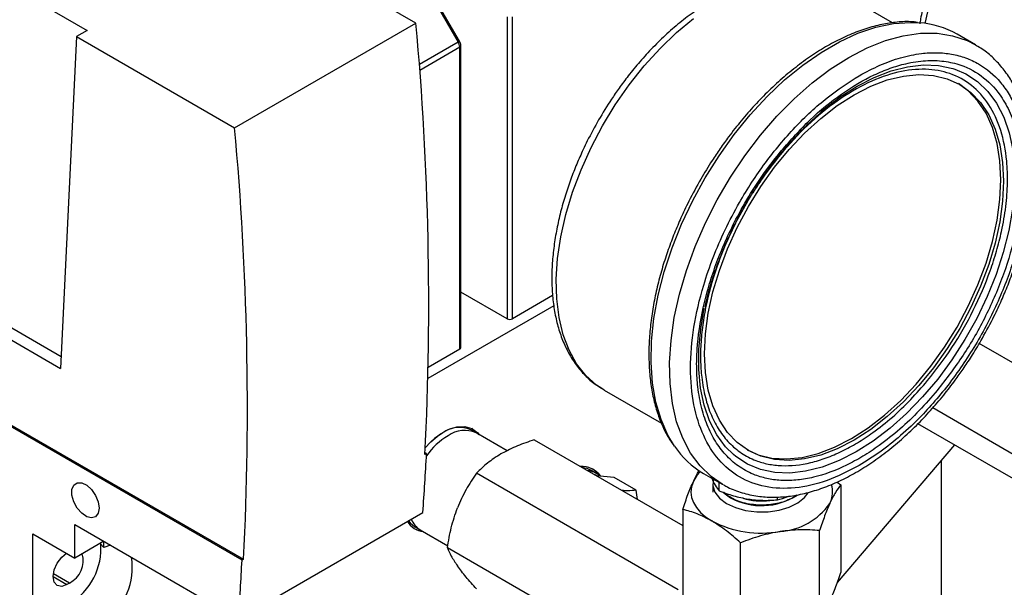
# Model space of a CAD drawing. Extents: x 0.5 to 33.5, y 0.5 to 21.5.
# Drawn here: x 24.9 to 25.2, y 13.5 to 13.7 of the extents above; entities that cross this region are included whole.
import ezdxf

# ---------------------------------------------------------------- set-up
doc = ezdxf.new("R2010")
doc.units = 0
doc.header["$MEASUREMENT"] = 0
doc.layers.get('0').update_dxf_attribs({"linetype": 'CONTINUOUS'})

# ---------------------------------------------------------------- blocks, each defined once
blk = doc.blocks.new('A$C7AF72921')
at = {"color": 7, "linetype": 'Continuous'}
for p, q in [((4.010287491145064, 4.079199359104916), (4.079884600758504, 4.039021802928406)), ((4.188456137386908, 4.041432467674149), (4.136258292213356, 4.071565642290185)), ((4.345767330859587, 4.041529141592001), (4.326812708741201, 4.052471412028169)), ((4.194707539654104, 4.048468130248029), (4.202387931649724, 4.035165301128611)), ((4.202838179048371, 4.035425114757647), (4.195157735198848, 4.048727973811683)), ((4.218556754937651, 4.043494647187387), (4.218556754937651, 3.943866643326615)), ((4.220296816201767, 3.94386673313047), (4.220296816201767, 4.043494736991239)), ((4.128602634527205, 4.006879775947965), (4.188456137386908, 4.041432467674149)), ((4.076404789353646, 4.037012950564002), (4.071185020392463, 3.927510804337256)), ((4.079884600758504, 4.039021802928406), (4.076404789353646, 4.037012950564002)), ((4.076404789353646, 4.037012950564002), (4.128602634527205, 4.006879775947965)), ((4.373131462637119, 4.034255722073848), (4.367041740824718, 4.037771243646166)), ((4.202387931649724, 4.035165301128611), (4.189587485739281, 4.027775760995297)), ((4.202897551761886, 4.033450355430769), (4.189733506316799, 4.025850913753985)), ((4.202897551761886, 3.933822351569997), (4.202897551761886, 4.033450355430769)), ((4.203257728939242, 3.934324474857242), (4.203257728939242, 4.03395247871801)), ((4.373131462637119, 4.034255722073848), (4.373441963779939, 4.034073780634348)), ((4.298038047223031, 3.98280721162639), (4.29438960694101, 3.976254220096727)), ((4.010287491145064, 3.966683904396948), (4.071371383302832, 3.931420924047909)), ((4.006807679740206, 3.964675052032547), (4.071185020392463, 3.927510804337256)), ((4.218556754937651, 3.943866643326615), (4.203257728939242, 3.95269858304237)), ((4.233541131481374, 3.95151251359637), (4.220296816201767, 3.94386673313047)), ((4.233974681924778, 3.948143614840522), (4.192406108087347, 3.924146587955253)), ((4.131057138801637, 3.864215738932167), (4.006285614692459, 3.936244806618582)), ((4.006807679740206, 3.936546188355553), (4.131579203849391, 3.864517120669138)), ((4.395101648209177, 3.923735504289706), (4.374384356527024, 3.935695342205506)), ((4.202897551761886, 3.933822351569997), (4.192491096626611, 3.927814832894033)), ((4.250539357872064, 3.920347842252689), (4.249760512320108, 3.920816108983505)), ((4.250539357872064, 3.920347842252689), (4.269469919781656, 3.909419461479406)), ((4.385558249356649, 3.899138778468288), (4.35902575039951, 3.914455664087164)), ((4.208296164818194, 3.906203254181523), (4.206556259115764, 3.907207680363722)), ((4.395101648209177, 3.885560566546101), (4.354122030948261, 3.9092175960368)), ((4.218538294949866, 3.900290598310924), (4.208296164818194, 3.906203254181523)), ((4.227488537060125, 3.903920553122287), (4.276522879608251, 3.875613629699064)), ((4.366160743093161, 3.9022677749882), (4.327482712960702, 3.85689476318699)), ((4.191954564341245, 3.899371074393823), (4.191432706709094, 3.899069812395322)), ((4.191954564341245, 3.899371074393823), (4.191463248655168, 3.899654704902147)), ((4.21685895460061, 3.899488762818638), (4.216469635532427, 3.899264013704496)), ((4.361752954324928, 3.897096959672592), (4.361752954324928, 3.801834312202171)), ((4.248112491725408, 3.892789862766083), (4.246372586022972, 3.893794288948282)), ((4.275046599124607, 3.854429199679355), (4.208402154186246, 3.892902218821035)), ((4.247804894400886, 3.892257088573313), (4.247010285263855, 3.892650927226288)), ((4.248168390227733, 3.892047246899079), (4.247804894400886, 3.892257088573313)), ((4.25387734886516, 3.891536770779854), (4.248035281270887, 3.892059104284758)), ((4.26115561387973, 3.887335117821646), (4.25387734886516, 3.891536770779854)), ((4.2801585638313, 3.89051441805714), (4.280015965611071, 3.890206869788802)), ((4.28338709124516, 3.892861452420689), (4.289476813057561, 3.889345930848375)), ((4.261580245452635, 3.884239744364624), (4.26115561387973, 3.887335117821646)), ((4.286408047504253, 3.889466764611289), (4.286408047504253, 3.886714128461005)), ((4.288531620199961, 3.887124870540312), (4.288531620199961, 3.889891578248037)), ((4.290004685741913, 3.889048881636089), (4.289476813057561, 3.889345930848375)), ((4.318782614055678, 3.886714188330242), (4.318782614055678, 3.886864424660477)), ((4.327510039965084, 3.890015090582171), (4.32866778195168, 3.889042315687195)), ((4.32866778195168, 3.889042315687195), (4.32866778195168, 3.860304662544461)), ((4.307742919114759, 3.884153171178522), (4.307742919114759, 3.88508662440773)), ((4.276522879608251, 3.880976372918937), (4.276522879608251, 3.852238719776206)), ((4.325032097728631, 3.882913898734099), (4.325174903364456, 3.883221566740918)), ((4.12982052703579, 3.84483753145496), (4.19071795257539, 3.879992866916613)), ((4.075882724305906, 3.875975162187817), (4.12982052703579, 3.84483753145496)), ((4.075882724305906, 3.864924558557199), (4.075882724305906, 3.875975162187817)), ((4.188103116047515, 3.875242306365905), (4.189843021749937, 3.874237880183706)), ((4.189843021749937, 3.874237880183706), (4.198983826936335, 3.868961005671036)), ((4.321681869215539, 3.845253386793704), (4.321681869215539, 3.873991039936431)), ((4.061963323124772, 3.872960057818652), (4.075882724305906, 3.864924558557199)), ((4.061963323124772, 3.83378053063208), (4.061963323124772, 3.872960057818652)), ((4.085453916847911, 3.870449890401705), (4.075882724305906, 3.864924558557199)), ((4.085389773575756, 3.868366862443562), (4.08425422505762, 3.869706212336762)), ((4.085389773575756, 3.868366862443562), (4.085389773575756, 3.870412866894707)), ((4.087658070501519, 3.869177350947393), (4.085389773575756, 3.868366862443562)), ((4.265503407687667, 3.829832593596414), (4.198858962749313, 3.868305612738091)), ((4.295609262482131, 3.841220385474955), (4.295609262482131, 3.869958038617686)), ((4.131579203849391, 3.864517120669138), (4.131057138801637, 3.864215738932167)), ((4.068749027959704, 3.858793663376776), (4.073272865752259, 3.856182107407665)), ((4.074142766749574, 3.856684290564147), (4.06881996409254, 3.859757079131914)), ((4.074142766749574, 3.856684290564147), (4.073272865752259, 3.856182107407665))]:
    blk.add_line(p, q, dxfattribs=at)
at = {"color": 7, "linetype": 'Continuous', "flags": 128}
for points in [[(4.356547808163057, 4.041348498778941), (4.35799162810639, 4.047554279403752), (4.360224042134554, 4.054951278096933), (4.363006107484338, 4.062356907664952), (4.36630608957001, 4.069687220772689), (4.370086861000402, 4.07685934841248), (4.374305486747758, 4.083791859216817), (4.378914261225674, 4.090406316214242), (4.383860708289106, 4.096627636103111), (4.389089033143499, 4.102385406452687), (4.394539914929261, 4.107614484512244), (4.400151543799645, 4.11225541626656), (4.405860243167581, 4.116255693835832), (4.411601714199222, 4.119570174511697), (4.417310620982761, 4.1221611406751), (4.422922249853144, 4.123999257704099), (4.428372924223311, 4.12506351405597), (4.433601249077711, 4.12534223909287), (4.438547903556731, 4.124832085158864), (4.443156470619044, 4.123538686170715), (4.446867757825771, 4.121777716638519)], [(4.249760512320108, 3.920816108983505), (4.248083972081353, 3.92196073301028), (4.244538617349093, 3.925128842716081), (4.241493134196105, 3.92899108239121), (4.238982368442052, 3.933504036514314), (4.237034736023169, 3.938616446022589), (4.235672222992321, 3.944270405891146), (4.234910178103398, 3.950401784305232), (4.234757312811311, 3.956941120844768), (4.235215286440805, 3.963814285191901), (4.236279121017631, 3.970943495034543), (4.237936786437416, 3.978248094531875), (4.240168993049977, 3.985644973486583), (4.242951058399768, 3.993050603054602), (4.24625104048544, 4.000380916162339), (4.250031811915832, 4.00755304380213), (4.254250437663188, 4.01448555460647), (4.258859212141104, 4.021100011603892), (4.263805659204529, 4.027321331492768), (4.269033984058929, 4.033079101842336), (4.274484865844691, 4.038308179901897), (4.280096494715075, 4.04294911165621)], [(4.273782504792678, 3.901872042540685), (4.271635338573262, 3.905426958940097), (4.269340699867172, 3.910617423304114), (4.267638440094885, 3.916387819765585), (4.266546604412994, 3.922676890447221), (4.266076600679106, 3.929417929108432), (4.266233406867464, 3.936539439794558), (4.267015363653314, 3.943965975161856), (4.268414381828549, 3.951618914884623), (4.270415320054852, 3.959416884866364), (4.27299722935733, 3.967277493613079), (4.276132730877691, 3.975117392170613), (4.27978843070548, 3.982853292028203), (4.283925749540344, 3.990403402135833), (4.288500715276598, 3.997687548681636), (4.293464792665432, 4.004628492351358), (4.298765505561803, 4.011152766575488), (4.304346436924419, 4.017191096682058), (4.310148680724836, 4.022679597339749), (4.316110634531903, 4.0275600719722), (4.322169036589756, 4.031780671329326), (4.328259795480122, 4.035296791594011), (4.334318197537968, 4.038071074362623), (4.340280151345041, 4.040074125075861), (4.346082395145459, 4.041284752515178), (4.35166332650806, 4.041690028603863), (4.354714409882057, 4.041559565435183)], [(4.331304241555131, 4.030113866636885), (4.337386703821778, 4.033263109244285), (4.34340486725457, 4.035654948821204), (4.34929484785085, 4.037264002679716), (4.354994006101506, 4.038073031554756), (4.360442191484559, 4.038073658034943), (4.36558132763394, 4.037265648053886), (4.370357071664273, 4.035657689161088), (4.373131462637119, 4.034255722073848)], [(4.202387931649724, 4.035165301128611), (4.202545774916047, 4.035256419887975), (4.202674009606461, 4.035330441630435), (4.202767554038928, 4.035384373137443), (4.202822778440584, 4.035416239152372), (4.202838179048371, 4.035425114757647)], [(4.289476813057561, 3.889345930848375), (4.285878152517881, 3.891816156186177), (4.282222452690092, 3.895331274864471), (4.279086951169731, 3.899551000424136), (4.276505041867253, 3.904430600142771), (4.27450410364095, 3.909918395902107), (4.273105085465716, 3.915956063621788), (4.272323128679865, 3.922479711022405), (4.272166322491508, 3.929420237016064), (4.272636326225395, 3.936703930437687), (4.273728161907286, 3.944253607764871), (4.275430421679573, 3.951989331646018), (4.277725060385663, 3.95982912946743), (4.280587602985555, 3.96768983163938), (4.283987559387086, 3.975487969741732), (4.287889254108237, 3.983141153662306), (4.292251204030407, 3.990568131534278), (4.297026948060733, 3.997690047116631), (4.30216629162571, 4.004431697135704), (4.307614269593159, 4.010721291866641), (4.313313427843823, 4.016492371046272), (4.319203408440103, 4.021683744033066), (4.325221571872902, 4.026240328054296), (4.331304241555131, 4.030113866636885)], [(4.322140620653499, 4.012187333559364), (4.322879227580415, 4.012804796048616), (4.328457047709122, 4.017057355990087), (4.334098544424904, 4.020644235471423), (4.339737966984764, 4.023523645142692), (4.345309149814504, 4.02566169971664), (4.350746757002312, 4.027033435794355), (4.35598690454551, 4.027622692048965), (4.360968404844165, 4.027422588140595), (4.365632766701019, 4.026435524716366), (4.366342335444898, 4.026206421083444)], [(4.333044199111455, 4.017757376165488), (4.338567054108012, 4.020587516384147), (4.344020424880888, 4.022665703044954), (4.349335864284377, 4.023965895219519), (4.354446377081914, 4.024471692357032), (4.359287664439655, 4.024176693441294), (4.363798953588827, 4.023084676549786), (4.367923620072531, 4.021209359279375), (4.3716093951613, 4.018574219089984), (4.374810440009085, 4.015212612867888), (4.377486101159619, 4.011166639342097), (4.379602984702451, 4.00648725864767), (4.381134334026058, 4.001233274441656), (4.382060859480276, 3.995470735035564), (4.382371153207501, 3.989272274687778), (4.382060859480276, 3.982715556828264), (4.381134334026058, 3.975883273902856), (4.379602984702451, 3.968861231401991), (4.377486101159619, 3.96173774899319), (4.374810440009085, 3.95460252285957), (4.3716093951613, 3.947545068924558), (4.367923620072531, 3.940654423398644), (4.363798953588827, 3.934016927452223), (4.359287664439655, 3.927716227098781), (4.354446377081914, 3.92183159677845), (4.349335864284377, 3.916436921435011), (4.344020424880888, 3.911600037905636), (4.338567054108012, 3.907381896693185), (4.333044199111455, 3.903835484261567), (4.327521344114913, 3.901005344042908), (4.322067765926434, 3.898927037643627), (4.316752533938541, 3.897626965207536), (4.311642021141004, 3.897121168070026), (4.306800526367667, 3.897416047247287), (4.302289237218496, 3.898508124017763), (4.298164778150394, 3.90038350114768), (4.294478795646029, 3.9030185215986), (4.291277750798251, 3.906380127820693), (4.288602089647704, 3.910426101346488), (4.286485206104885, 3.915105482040911), (4.284953856781279, 3.920359466246925), (4.284027331327053, 3.926122005653017), (4.283717245015424, 3.932320585739276), (4.284027331327053, 3.938877183860317), (4.284953856781279, 3.945709466785726), (4.286485206104885, 3.95273150928659), (4.288602089647704, 3.959854991695394), (4.291277750798251, 3.966990217829014), (4.294478795646029, 3.974047671764026), (4.298164778150394, 3.98093843702841), (4.302289237218496, 3.987575873115325), (4.306800526367667, 3.993876513589804), (4.311642021141004, 3.999761263648612), (4.316752533938541, 4.005155938992047), (4.322067765926434, 4.009992702782945), (4.327521344114913, 4.01421096373387), (4.333044199111455, 4.017757376165488)], [(4.366342335444898, 4.026206421083444), (4.369925024983914, 4.024672883937715), (4.373795192534928, 4.02215556825486), (4.377197845339161, 4.018912922624303), (4.380092952187169, 4.014983033825821), (4.382446704337269, 4.010412011837015), (4.384231515515602, 4.005253391043613), (4.385426229331657, 3.999567591309305), (4.386017156356303, 3.993421438846692), (4.385997244459368, 3.986886908836805), (4.385366701056448, 3.98004058646001), (4.384132785693303, 3.972962708851991), (4.382310224877038, 3.965736326759266), (4.379920174998148, 3.958446107057156), (4.376990844577278, 3.951177614143766), (4.373556457187306, 3.94401599270002), (4.369657251453269, 3.937045189263078), (4.365338858805643, 3.93034693434225), (4.360652303480336, 3.923999844234523), (4.3556521357783, 3.918078283499288), (4.350397054312396, 3.912651586473402)], [(4.297735116749358, 3.900637564412005), (4.301419232513382, 3.899010367043484), (4.30593052166256, 3.897918290273001), (4.310772016435891, 3.89762341109574), (4.315882529233434, 3.898129208233254), (4.321197761221327, 3.899429280669345), (4.326651339409793, 3.901507587068625), (4.332174194406349, 3.904337727287288), (4.337697049402905, 3.907884139718906), (4.343150420175775, 3.912102280931354), (4.348465859579264, 3.916939164460725), (4.353576372376807, 3.922333839804164), (4.358417659734542, 3.928218470124495), (4.362928948883713, 3.934519170477941), (4.367053615367411, 3.941156666424366), (4.370739390456194, 3.948047311950273), (4.373940435303965, 3.955104765885284), (4.376616096454512, 3.962239992018905), (4.378732979997338, 3.969363474427713), (4.380264329320937, 3.976385516928573), (4.381190854775163, 3.983217799853982), (4.381501148502387, 3.989774517713496), (4.381190854775163, 3.995972978061285), (4.380264329320937, 4.001735517467377), (4.378732979997338, 4.006989501673388), (4.376616096454512, 4.011668882367811), (4.373940435303965, 4.015714855893606), (4.370739390456194, 4.019076462115702), (4.36748296564506, 4.021457375799461)], [(4.293256962241173, 3.899072865347488), (4.290630251170597, 3.90167539188208), (4.287735144322596, 3.905605280680557), (4.285381392172482, 3.910176362548331), (4.283596580994157, 3.915334923462769), (4.282401867178102, 3.921020723197078), (4.281810940153456, 3.92716687565969), (4.28183085205039, 3.933701405669581), (4.282461602868899, 3.940547847784849), (4.283632463891756, 3.94732897114498)], [(4.350397054312396, 3.912651586473402), (4.34494886892935, 3.907783518457766), (4.339371256216225, 3.903531078254769), (4.333729552084847, 3.89994407903496), (4.328090129524995, 3.897064729242654), (4.322518946695254, 3.894926614789743), (4.317081339507453, 3.893554878712028), (4.311841191964248, 3.892965682336385), (4.306859691665593, 3.893165726365787), (4.302195537224335, 3.894152909528486), (4.297903071525845, 3.895915430568667), (4.294032903974838, 3.89843280613049), (4.293256962241173, 3.899072865347488)], [(4.191372556187105, 3.901148430858633), (4.193372042504258, 3.903294724599736), (4.196219858597047, 3.905662550799288), (4.199135707004359, 3.907345834255135), (4.201983315681545, 3.908265906790401), (4.204629731233467, 3.908379847660605), (4.206950919135465, 3.907682159639247), (4.208838608447955, 3.906205606681123), (4.209306745441509, 3.905619886570211)], [(4.197329791289434, 3.906294074515518), (4.194524495393225, 3.904322283819265), (4.193595895783069, 3.903508496022173)], [(4.209051261284749, 3.905689274900006), (4.208490616936686, 3.906406497904488), (4.206863856440279, 3.907740454556492)], [(4.24921438706356, 3.891953702096526), (4.247991257311256, 3.89336504437998), (4.246679975931897, 3.894326943402579)], [(4.282368473267617, 3.893478843306688), (4.281188174835279, 3.8921347190761), (4.280164890006887, 3.89051340028012)], [(4.280015965611071, 3.890206869788802), (4.279419282803715, 3.888475541270594), (4.2792193860259, 3.88671415839562), (4.279419386511513, 3.884952775520649), (4.280016017464966, 3.8832215368063), (4.28099875254491, 3.88154998772082), (4.282351102211692, 3.879966805628545), (4.284050043334496, 3.878499171162883), (4.286066071045198, 3.877172019860868)], [(4.286625159776307, 3.890992142955643), (4.286617589107152, 3.890965141929943), (4.286449738038471, 3.888797546284735), (4.287152254652177, 3.886666081723806), (4.288687441164249, 3.884685667246785), (4.290972279483555, 3.882962900029408), (4.293883772163419, 3.881590816865337), (4.297264905599874, 3.88064329639251), (4.300933361486628, 3.880171466938979), (4.304691524617382, 3.880200802864909), (4.308336594396017, 3.880729597897048), (4.311672200109797, 3.881729444082648), (4.314518408731736, 3.883146399239546), (4.316721940138564, 3.88490418996032), (4.317924743162756, 3.886464980958113)], [(4.083886425357214, 3.881400738107335), (4.083580902188629, 3.87969002720774), (4.082705712093691, 3.878563022911717), (4.081379030106547, 3.878171978583655), (4.079780011445706, 3.878569694344382), (4.078124575743558, 3.879702479020164), (4.076636368863305, 3.881417332894163), (4.075516376514649, 3.883482662977997), (4.074915804664933, 3.885619507348753), (4.074915804664933, 3.887539286935752), (4.075516376514649, 3.888982725808372), (4.076636368863305, 3.889754940251184), (4.078124575743558, 3.889751547035171), (4.079780011445706, 3.88897300633295), (4.081379030106547, 3.887524534445078), (4.082705712093691, 3.885601735698973), (4.083580902188629, 3.883464258427853), (4.083886425357214, 3.881400738107335)], [(4.289868776674552, 3.88665671488398), (4.290038961168662, 3.886485907952004), (4.292280242213437, 3.88481798095534)], [(4.185969431841649, 3.877251685462081), (4.186528831696144, 3.876533205116051), (4.188103116047515, 3.875242306365905)], [(4.187795518722993, 3.874709532173135), (4.189169232195866, 3.874117799071346), (4.190665735699838, 3.873841017818474)], [(4.073272865752259, 3.856182107407665), (4.071541567796942, 3.855580306597336), (4.070074102475999, 3.855865587938897), (4.069093441551992, 3.856994218863701), (4.068749131667502, 3.85879457221759), (4.069093441551992, 3.860992457302402), (4.070074102475999, 3.863253335229523), (4.071541567796942, 3.865232915966462), (4.073103822043912, 3.866528789754586)]]:
    blk.add_lwpolyline(points, dxfattribs=at)
at = {"color": 7, "linetype": 'Continuous'}
for centre, radius, start, end in [((3.183237072289245, 3.949202542649122), 1.009441294928008, 357.1533005656311, 5.242271700253155), ((4.352406417681451, 4.012098335645533), 0.02955149554111833, 60.31388582930267, 85.52059832713934), ((4.199349206258191, 4.033329108133426), 0.003550416415117106, 1.957040698253445, 31.14306654211395), ((4.202648278647274, 4.034009203122903), 0.0006119214236127707, 294.0391840449947, 354.9034551013045), ((3.123383569430658, 3.914649850922959), 1.009441294926899, 357.1533005656267, 5.242271700257753), ((4.219426698873903, 3.945546527182163), 0.001891774886279647, 242.6221874321802, 297.3837265916327), ((4.202642724603294, 3.934385381867973), 0.0006180129425793103, 294.3514775526151, 354.3441498781719), ((4.202717690154046, 3.898927568006169), 0.00912660245258924, 65.12807999218289, 126.1819200277272), ((4.204457595856468, 3.897923141823977), 0.00912660245257957, 65.12807999215462, 126.1819200277619), ((4.212066007908504, 3.884016853946346), 0.02492861565495041, 121.4222502301503, 143.9199056894936), ((4.298459468164808, 3.91855159609646), 0.02978523171119536, 214.0553886288758, 239.5999018648819), ((3.320242853742187, 3.945270412191942), 0.8729192721012914, 355.7113759997439, 356.9859163788217), ((4.243079179916705, 3.887312154723869), 0.007857881700226235, 36.02915938207205, 93.01850868159427), ((4.242605189772249, 3.887173862409885), 0.007617304120245063, 60.35768167443808, 84.24353231277254), ((4.244365128832676, 3.886278437479685), 0.007506848580602321, 50.69096692354668, 84.31222047316987), ((4.317925583791038, 3.886704500992547), 0.008042603140698056, 334.3380513868547, 17.94402000040099), ((4.30251955062451, 3.903674067505339), 0.02145682727521305, 241.4969757135513, 303.1348415104166), ((4.30260309344618, 3.906277021779967), 0.02251760951226623, 253.9527921082408, 276.7227054425556), ((4.30721696996217, 3.895357049851579), 0.02172470225298249, 273.7703685039565, 325.0599081180224), ((4.191517634540205, 3.880366668304479), 0.006744922037391481, 209.3512834889905, 264.3501245917762), ((4.193708807166487, 3.880462752367009), 0.007327573308080442, 201.455251782456, 238.1587904147086), ((4.302555552835614, 3.909041281768562), 0.03588248687393169, 242.6424927773389, 279.7715581634421), ((4.063047913148822, 3.868213017684216), 0.02145194816518412, 301.1443264324741, 4.394233626473358), ((4.070280743446204, 3.864082228559738), 0.008345340651070397, 297.5663828097989, 15.62641128321481), ((4.074042200663285, 3.861761708900676), 0.02080090256298169, 303.061075236444, 9.497892605864076), ((3.259345428300122, 3.910115076723745), 0.8729192720035389, 355.7113759996935, 356.9859163789141)]:
    blk.add_arc(centre, radius, start, end, dxfattribs=at)
for points, knots in [([(4.447298560012577, 4.121423861514685), (4.446829816517237, 4.121732894966172), (4.445030457733651, 4.122919177145835), (4.441433183608943, 4.124315840554118), (4.436723092907464, 4.125486138317381), (4.431822924942075, 4.125882394756385), (4.426904386243642, 4.125627178612955), (4.421842125472359, 4.124725826807623), (4.416692057759136, 4.123199085079062), (4.411505161712078, 4.121070779705384), (4.406331090566908, 4.118374025566197), (4.401217293458821, 4.115147143298724), (4.396211392656966, 4.111435811373344), (4.391365838324326, 4.107296878177895), (4.386748388977274, 4.102814257398141), (4.382477859039597, 4.098148887767238), (4.378758672763958, 4.093621029750828), (4.375657948231655, 4.089473059182371), (4.372337067422144, 4.084661562923362), (4.36875443482306, 4.078884245905602), (4.365732376731664, 4.073258308504862), (4.363379955344776, 4.068384903595426), (4.36152427018974, 4.064188044211306), (4.359554678084983, 4.059155798050877), (4.357757700761056, 4.053869055193303), (4.356217912075309, 4.048370351183106), (4.355200810112372, 4.044119603908218), (4.354826497041053, 4.041753771058328), (4.35474360362678, 4.041229846094023)], [0, 0, 0, 0, 0.01615939753703535, 0.06203084242206472, 0.1100438581767257, 0.1537540598839803, 0.1978819669041112, 0.242307424106633, 0.2868714576894453, 0.3314403998632745, 0.3759042586946094, 0.4201594305585481, 0.4641297883471653, 0.5076931005510177, 0.5505952629173987, 0.5922347234424635, 0.630784446364342, 0.6627281255859674, 0.690264682663275, 0.7407355256272998, 0.789744258242991, 0.809589504981712, 0.8424428022716292, 0.8763997706000296, 0.9126623456827173, 0.9503158232725837, 0.9889972021819937, 1, 1, 1, 1]), ([(4.327243510928007, 4.052117556904335), (4.326774767432653, 4.052426590355825), (4.324975408649088, 4.053612872535492), (4.321378134524416, 4.055009535943739), (4.31666804382273, 4.056179833707134), (4.311767875858045, 4.056576090145722), (4.306849337157011, 4.056320874003799), (4.301787076395541, 4.055419522192793), (4.296637008645483, 4.053892780485516), (4.291450112735937, 4.05176447503241), (4.286276041079553, 4.049067721188472), (4.281162245865659, 4.045840837827047), (4.276156338066976, 4.042129509942551), (4.27131080944887, 4.037990561896127), (4.266693266641681, 4.033507995092631), (4.26242306625587, 4.02884243513482), (4.258702808098541, 4.024315196164931), (4.25560523269214, 4.020165406873886), (4.252272020480412, 4.015361032400559), (4.250122577601886, 4.011783509323241), (4.248731886540206, 4.009468849363547)], [0, 0, 0, 0, 0.02181534026378793, 0.08374222684882467, 0.1485602544626624, 0.2075694422159272, 0.2671425361117015, 0.3271173255818025, 0.38727919448241, 0.4474476900275448, 0.5074743220615358, 0.5672192247060536, 0.6265796256418403, 0.6853905111693844, 0.74330883813237, 0.7995225056080889, 0.8515649979527518, 0.894689268514196, 0.931863882292829, 1, 1, 1, 1]), ([(4.354020501015462, 4.041689814901897), (4.353237086047137, 4.041773796249512), (4.350866333618328, 4.042027938679638), (4.346690227168942, 4.041762176259095), (4.34155750246299, 4.04093993750136), (4.336303657087093, 4.03946796598467), (4.330986883805103, 4.037409373075729), (4.325647108800148, 4.034776344050808), (4.320328820651653, 4.031602195300639), (4.315076710287912, 4.027921264927539), (4.309939097107709, 4.023778489967519), (4.304971343167729, 4.019233242389245), (4.300248904039371, 4.014379113882146), (4.29580505731689, 4.009286249366813), (4.29202504294426, 4.004484158703402), (4.288843089460265, 4.000063675643386), (4.285729471818691, 3.99543823103723), (4.283697361800989, 3.992029353295688), (4.282479596171605, 3.989986543550035)], [0, 0, 0, 0, 0.03407312958505095, 0.1031113241210121, 0.1722265140654585, 0.2413318538023603, 0.3103521369356123, 0.3792319282440575, 0.4479026566704316, 0.516292447502089, 0.5842897409132618, 0.6516665300484104, 0.7179647207243399, 0.7820476321390946, 0.8451082527142183, 0.890201176094581, 0.9342017741492437, 1, 1, 1, 1]), ([(4.203249432315523, 4.033954095177666), (4.203244591549051, 4.03410201933151), (4.203233049612997, 4.034454717841957), (4.203081288578744, 4.034958473879801), (4.202909941193845, 4.035287334279683), (4.202838230902273, 4.035424965065094)], [0, 0, 0, 0, 0.2958023711466438, 0.7052874934882497, 1, 1, 1, 1]), ([(4.374939556215764, 3.936610704320785), (4.376276344298333, 3.939013858074279), (4.378153976424223, 3.942389291136411), (4.380630272299491, 3.947497609583731), (4.382602006014885, 3.951889399209154), (4.384708993016716, 3.957161030688702), (4.386646610421828, 3.962702291444892), (4.388362457618456, 3.968482431592516), (4.389789116237651, 3.974387025366003), (4.390883228857135, 3.980335028092085), (4.391611232105305, 3.986255656890819), (4.391948954864056, 3.992087592784809), (4.391879554345472, 3.997777646154944), (4.391388776533326, 4.003277509260347), (4.390466667513039, 4.008543337157398), (4.389103857915806, 4.013533792480853), (4.387293471673892, 4.018210501871959), (4.385025830208022, 4.022531691307503), (4.382299139152842, 4.026468199942357), (4.379078110467908, 4.029933602334271), (4.376111167855804, 4.032475079946636), (4.374086083098589, 4.033606162998922), (4.37343345974061, 4.033970676739443)], [0, 0, 0, 0, 0.06395139817065447, 0.0898251572298576, 0.1326741107074229, 0.1769763286695681, 0.2243034363890349, 0.2734657471850123, 0.3239859870360851, 0.3754966397751844, 0.4277431137563509, 0.4805527108979545, 0.533808856004189, 0.5874373792123878, 0.6413811180687987, 0.6956116428955563, 0.7501278642954237, 0.8049669573473711, 0.8602267833409695, 0.9161098711307215, 0.9729647574458264, 1, 1, 1, 1]), ([(4.334784104813899, 4.024086566687014), (4.33704748237102, 4.025301016206594), (4.341644369425659, 4.027767545600891), (4.348534863238278, 4.030201547433482), (4.354837058383787, 4.031503075102304), (4.360439949899458, 4.031789136717844), (4.365337576683579, 4.031312160275238), (4.369953206802876, 4.030088140559652), (4.375642372147432, 4.027445859897394), (4.38048263108896, 4.023359945897461), (4.384306340710715, 4.018007087941086), (4.386857624805153, 4.013009267127053), (4.388893827881439, 4.006907368093042), (4.390181707214929, 3.999693845572555), (4.390599628648609, 3.992013314278214), (4.390181480323122, 3.983850161455674), (4.388893738576378, 3.975149797314536), (4.386857268595563, 3.966696646468463), (4.38430665731007, 3.958754260828321), (4.381444662661089, 3.951446407148985), (4.378077115853955, 3.944172635687568), (4.372945095947394, 3.934640103076472), (4.3669868873544, 3.925610918781093), (4.360439924487707, 3.917416846448297), (4.35483639541858, 3.911232850624287), (4.348534493566191, 3.905258415472101), (4.341643929777234, 3.899736951965533), (4.337047339409402, 3.896896166137036), (4.334784104813899, 3.895497441375642)], [0, 0, 0, 0, 0.03882300067799504, 0.07884895238834738, 0.1199960823522241, 0.1521686760940478, 0.1843354654547389, 0.2171927013962788, 0.2500436508401234, 0.3156640657849949, 0.3478361507672343, 0.3800031711978729, 0.421154900397757, 0.4611807430802058, 0.5000001362592469, 0.5388240433292659, 0.5788495944024996, 0.6199970066688711, 0.652169060449714, 0.684336105974515, 0.7171929728259414, 0.7500443844037101, 0.8156646123000413, 0.8478366972822806, 0.8800038647427629, 0.9211559674192299, 0.9611793682042771, 1, 1, 1, 1]), ([(4.309050052182265, 3.999332082030687), (4.312152240460883, 4.002828755288171), (4.318458917284936, 4.0099374109253), (4.328900935248484, 4.018393924401106), (4.337858809200178, 4.023693888209184), (4.344952060551783, 4.02662883430942), (4.350672570392419, 4.028312999113997), (4.356681569512041, 4.029213454630163), (4.36278052410686, 4.029036322990006), (4.369401023186022, 4.027504630449904), (4.376144031977447, 4.023814958736121), (4.381529130216506, 4.017832984002716), (4.385036125676962, 4.011104069579677), (4.387140624988604, 4.004473031495852), (4.388313837602489, 3.997194429380691), (4.388591375225801, 3.989378470829848), (4.387991010360459, 3.981106881346822), (4.386234048359356, 3.970858415816238), (4.382700302833477, 3.958593422998693), (4.376783666372738, 3.944824862215029), (4.369371672258197, 3.93170982394685), (4.363437138992488, 3.924029665797569), (4.36051795002993, 3.920251806293496)], [0, 0, 0, 0, 0.06101264065900749, 0.1240372834461013, 0.1879036687821461, 0.2196614711034654, 0.2514246391750675, 0.2926455732955873, 0.3334598501749092, 0.3737816671078437, 0.4362573218000868, 0.4999812724868651, 0.5424858325464949, 0.5846215721507273, 0.6262964986263511, 0.6666140287631607, 0.7074279285315405, 0.7486535807942808, 0.8120958362322807, 0.8759622493305823, 0.9389859966264226, 1, 1, 1, 1]), ([(4.334784104813899, 3.895497441375639), (4.331225597387444, 3.89367182934777), (4.323991317355514, 3.889960445035065), (4.313438991372124, 3.887655090531535), (4.303594226628753, 3.888000252831617), (4.295045808874839, 3.891227084606808), (4.288171850917813, 3.896998209840184), (4.283063086083082, 3.905066484190851), (4.279845897979158, 3.915283358398472), (4.278732952451769, 3.927434620891219), (4.279845412078281, 3.940869141827438), (4.282717751915193, 3.953303129784157), (4.286439210848719, 3.964126348363248), (4.290398414563647, 3.973280724247953), (4.294762301764699, 3.981588655971489), (4.299272771785425, 3.988950696396817), (4.305230257596719, 3.997519063465791), (4.313439912828137, 4.007285542112378), (4.323991104003781, 4.017162201759472), (4.331225525406516, 4.021803522066353), (4.334784104813899, 4.024086566687014)], [0, 0, 0, 0, 0.06102724399346372, 0.1240655476346159, 0.1879449217738355, 0.2514015793336701, 0.3132174344537494, 0.3736804613108937, 0.4361695256421005, 0.4999076768814807, 0.5636461235049234, 0.6261349040898939, 0.666466505647752, 0.7072894246425323, 0.7485189834317567, 0.780289352219816, 0.8120551633392211, 0.8759345374784406, 0.9389727560065363, 1, 1, 1, 1]), ([(4.357333394721799, 3.923476261005337), (4.360088679541356, 3.927042122999669), (4.365690021983788, 3.934291324240462), (4.372685151007104, 3.946668106042591), (4.377342173683722, 3.957506322794888), (4.380161577056789, 3.966231131951549), (4.381965950326595, 3.973344527688287), (4.383263890680141, 3.980914711364608), (4.383830570480292, 3.988721361610839), (4.38352480606185, 3.997346813993026), (4.381747707854942, 4.006372857542214), (4.377803386980709, 4.014871495188959), (4.37208151901627, 4.021224146847917), (4.364950893615621, 4.02512851633356), (4.356709260375233, 4.02659527084068), (4.347540820938619, 4.025616900055475), (4.337631245854737, 4.022107535832493), (4.327492364022419, 4.016108767866484), (4.317635461620334, 4.008126316305816), (4.31168298620819, 4.001416910908564), (4.308755003501133, 3.998116599421721)], [0, 0, 0, 0, 0.06102691381925117, 0.1240643580943667, 0.1879451790269292, 0.2197103190925084, 0.2514809412260083, 0.2927107608049544, 0.3335334248178943, 0.3738650167807878, 0.4363542691747761, 0.5000925175711951, 0.5638307842048402, 0.6263203655722699, 0.6867832884737342, 0.7485989033036625, 0.8120549451987438, 0.8759349876441764, 0.9389732530454963, 1, 1, 1, 1]), ([(4.297216888890084, 3.981479080495028), (4.298551455418419, 3.983705611232043), (4.300423081586139, 3.98682814810239), (4.303429204063747, 3.991239731062695), (4.306079370797633, 3.994887257811815), (4.309378191771962, 3.999037619862808), (4.31296395132123, 4.003160382540383), (4.316836308288472, 4.00716338857433), (4.319990456038155, 4.010179084963244), (4.321865237011444, 4.011719549143269), (4.3223471028764, 4.012115487183571)], [0, 0, 0, 0, 0.1886355341326373, 0.2645467231122237, 0.390225669461769, 0.5199818313708549, 0.6583973603647677, 0.8019107439447888, 0.9490860788168131, 1, 1, 1, 1]), ([(4.248731886540206, 4.009468849363547), (4.247459008444324, 4.007176477966656), (4.245670700168318, 4.003955850041589), (4.243326826122534, 3.999077457269344), (4.24146883774015, 3.994882189697236), (4.239498764809888, 3.989849094602508), (4.237706890660697, 3.984563958578693), (4.236146015659564, 3.979059417239181), (4.234880030995498, 3.973447815629896), (4.233952765903389, 3.967809402816453), (4.233395182916219, 3.962214070278694), (4.233230511856327, 3.956722248407711), (4.233475509480954, 3.951386398434142), (4.23414397116958, 3.946254706877159), (4.235246479390334, 3.94137125427525), (4.236792349613999, 3.936777225994668), (4.238791853629998, 3.932515924358263), (4.241248106944319, 3.928619418027402), (4.244194275835419, 3.925169175159123), (4.247020515909227, 3.922566637068773), (4.249006971410275, 3.921375507910074), (4.249707932467267, 3.920955193861428)], [0, 0, 0, 0, 0.0675399894439085, 0.09488915118933657, 0.1401649874277168, 0.1869618164833003, 0.2369360518404805, 0.2888271198851944, 0.3421347608663228, 0.3964688377166395, 0.4515688224041167, 0.5072573066243525, 0.5634175171886855, 0.619975198937788, 0.6768681714259295, 0.7340777447514086, 0.7916173261139364, 0.8495617990205394, 0.9080948490188295, 0.9675694060391703, 0.9999999999999999, 0.9999999999999999, 0.9999999999999999, 0.9999999999999999]), ([(4.36051795002993, 3.920251806293496), (4.358566276092624, 3.917995172439767), (4.354602388587416, 3.91341190544745), (4.348154833673597, 3.90731804346829), (4.341887998864266, 3.902313515469235), (4.335966825092399, 3.898399630433591), (4.328660832583026, 3.894422719855648), (4.321382641040984, 3.891769971548616), (4.314411064723338, 3.890564657269739), (4.309428819266259, 3.890400447578262), (4.304743662448047, 3.890953063974084), (4.299996209472511, 3.892325050185729), (4.295360451885593, 3.894719020552234), (4.291086245051417, 3.898296253487082), (4.28756153685935, 3.902740336518729), (4.284744690749058, 3.908039626154867), (4.282649208873558, 3.914249163769203), (4.281459594711002, 3.920806235423871), (4.281027676409529, 3.927393010205659), (4.281237167811952, 3.935951049321499), (4.28257805890204, 3.945129478830776), (4.285019372970822, 3.954589381848393), (4.28736801521832, 3.961698591426224), (4.29018896935942, 3.96873674865822), (4.293749298657943, 3.976276831889571), (4.298145928709843, 3.984155609198016), (4.303357712734034, 3.992148102219943), (4.307172014488081, 3.996961916828564), (4.309050052182265, 3.999332082030687)], [0, 0, 0, 0, 0.03882029066295584, 0.07884476098490871, 0.119996201029611, 0.1521626436463689, 0.184334943332794, 0.2499560673589553, 0.2828068663718594, 0.3156639655486986, 0.3478310284852262, 0.3800033042018374, 0.4211500257308173, 0.4611750840514524, 0.4999999301455698, 0.5388191235914841, 0.5788445669857738, 0.6199964968909538, 0.6521633134484184, 0.6843356307648892, 0.749955791156908, 0.7828070693157784, 0.8156641524418451, 0.847830793009745, 0.880003437966644, 0.9211501712414674, 0.9611769177852635, 1, 1, 1, 1]), ([(4.308755003501133, 3.998116599421721), (4.306971313765949, 3.995888396280019), (4.303731491088769, 3.991841177234313), (4.300896622110493, 3.987376640886811), (4.299622494938461, 3.985370062411956)], [0, 0, 0, 0, 0.5505516544896722, 1, 1, 1, 1]), ([(4.282479596171605, 3.989986543550035), (4.281132855879193, 3.987565874619349), (4.279244452937455, 3.984171605987544), (4.276755061658363, 3.979042802120695), (4.274777569759529, 3.974647132745037), (4.272662218971917, 3.96937393385705), (4.270714389279128, 3.963835996679219), (4.268986382865094, 3.958064653862966), (4.26754375300694, 3.952175415514017), (4.26642989404754, 3.946250470272194), (4.265676670282119, 3.940361961935665), (4.265306524730974, 3.934572445358885), (4.265334339160866, 3.928936166230084), (4.265770819844555, 3.923501017263323), (4.266624955238491, 3.91831159837891), (4.267896433363326, 3.913399566377425), (4.269613206331641, 3.908825252725709), (4.271409469016753, 3.905120313791709), (4.272800262930858, 3.903136843199544), (4.273320175435735, 3.902395373774464)], [0, 0, 0, 0, 0.07692169288964078, 0.107859809315667, 0.1591136517442024, 0.2120755334761333, 0.2686256902272848, 0.327340574277392, 0.3876485661375785, 0.4491019456372642, 0.5113937007890665, 0.5743135595718794, 0.6377220168790876, 0.7015370926745532, 0.7657237188640689, 0.8302890954391933, 0.8952931754926369, 0.9608580488785832, 1, 1, 1, 1]), ([(4.28388986664276, 3.947659569550492), (4.283931873180791, 3.947881610672582), (4.284350469303298, 3.950094255586681), (4.285528771510343, 3.954353515998022), (4.287380495290613, 3.960236822748332), (4.289428163555243, 3.96562438095372), (4.291443074306038, 3.970304386294476), (4.293549481959381, 3.974726080978478), (4.295453801942507, 3.978380754648164), (4.296779188998819, 3.980709897280246), (4.297216888890084, 3.981479080495028)], [0, 0, 0, 0, 0.02000167774204609, 0.1993171810389595, 0.3738204042910438, 0.5359871795363231, 0.6707479574772779, 0.7860574546890716, 0.9293469568953132, 1, 1, 1, 1]), ([(4.293929351740005, 3.975374641246759), (4.292933764152394, 3.973331232583735), (4.290885855746829, 3.969127972288884), (4.28740495550668, 3.960355624700398), (4.284744611508195, 3.951368176378391), (4.283130505673604, 3.942602568849637), (4.282454714344603, 3.936260397408748), (4.282305663084664, 3.930216200143779), (4.282713310892127, 3.924000149975484), (4.283836464051731, 3.917811235682375), (4.285813868831106, 3.911949964817357), (4.288472722548505, 3.90694837892249), (4.291799316461351, 3.90275358870079), (4.295833538436653, 3.899377060859713), (4.300208934634426, 3.897117592059363), (4.304690607041906, 3.895822662238523), (4.310600245073324, 3.895123557857225), (4.317064506157244, 3.895799098008293), (4.323846599024073, 3.897848178698585), (4.329001319316994, 3.900043566767639), (4.334160570883569, 3.902850734347755), (4.339748523848996, 3.906544493141904), (4.345663927509101, 3.911268402870231), (4.351749564524773, 3.917019886416522), (4.355491178384021, 3.921346174965713), (4.357333394721799, 3.923476261005337)], [0, 0, 0, 0, 0.03465606894011733, 0.07128700254024146, 0.1460018376292899, 0.1834063934373098, 0.2208170573784274, 0.2574418470827498, 0.2940732625230263, 0.3409230746079741, 0.3864961141870368, 0.4307012299018004, 0.4749004079049186, 0.5204732161226422, 0.5673293172494855, 0.6039537588123177, 0.6405857114389336, 0.7153004058829389, 0.7527051506820686, 0.7901159112222663, 0.8267395558532468, 0.8633720280936158, 0.9102210415526814, 0.9557965438813937, 1, 1, 1, 1]), ([(4.290105593427938, 3.88908469133159), (4.29053741558112, 3.888821808133944), (4.292397389338767, 3.887689499739501), (4.296138952258737, 3.886362016027185), (4.301107052814771, 3.885236048874642), (4.306248022797504, 3.88489251322331), (4.31138926117152, 3.885197544329149), (4.316676021440813, 3.88614758568799), (4.322055627032988, 3.887723646194299), (4.327479548391359, 3.889903842749902), (4.33290080729585, 3.892658308945755), (4.338274163841632, 3.895952586989573), (4.343554609661247, 3.899745781638355), (4.348694444298353, 3.903988772758964), (4.353636619861533, 3.908615057100477), (4.358297796973325, 3.913515043349026), (4.362573966060857, 3.918523637577806), (4.366131369477429, 3.923127642098255), (4.369155654278906, 3.927384324605317), (4.372019091689104, 3.931693000825089), (4.3738967585425, 3.934854761142461), (4.374939556215764, 3.936610704320785)], [0, 0, 0, 0, 0.01834647775781078, 0.07902319722109005, 0.1423943044235185, 0.1997681997369864, 0.25762424739582, 0.3158139080176902, 0.3741708365048015, 0.4325425702585732, 0.4908091132802956, 0.5488585152506578, 0.6066099506079083, 0.6639456245834656, 0.7206430529593472, 0.7762292899297277, 0.8294587943409929, 0.8788816945185286, 0.9141702594683174, 0.9523328360609011, 1, 1, 1, 1]), ([(4.227488537060125, 3.90392055312229), (4.225602912062591, 3.903290897423059), (4.221800471418135, 3.90202117071394), (4.218516868149536, 3.900336487378617), (4.216861599149425, 3.899487236153103)], [0, 0, 0, 0, 0.4958986014134522, 1, 1, 1, 1]), ([(4.216469635532427, 3.899264013704496), (4.214944788198764, 3.898297877545353), (4.211861306620307, 3.896344197997756), (4.209563597296885, 3.894057895848267), (4.208402154186246, 3.892902218821035)], [0, 0, 0, 0, 0.4945213048552488, 1, 1, 1, 1]), ([(4.280158615685203, 3.890511334295166), (4.28072293218451, 3.891675551956869), (4.281332110370656, 3.892932321879979), (4.281922408311821, 3.893764190155206), (4.281965879601479, 3.893825451400126)], [0, 0, 0, 0, 0.9263570366341904, 1, 1, 1, 1]), ([(4.208402154186246, 3.892902218821035), (4.207214564840996, 3.891143116972408), (4.204817629822621, 3.887592686986899), (4.203047383376365, 3.883514005594879), (4.202154226130247, 3.881456154357497)], [0, 0, 0, 0, 0.495461635859485, 1, 1, 1, 1]), ([(4.276522879608258, 3.880976372918937), (4.277090114891429, 3.882675026486538), (4.278235016754302, 3.886103571380755), (4.279418721049232, 3.888830820919974), (4.280015965611078, 3.890206869788802)], [0, 0, 0, 0, 0.4954444582214968, 1, 1, 1, 1]), ([(4.285957800105621, 3.891413878105649), (4.28638912837912, 3.89054802887167), (4.287261374470091, 3.888797080334104), (4.288105112913811, 3.88768634431208), (4.288531620199969, 3.887124870540312)], [0, 0, 0, 0, 0.4945029596289228, 1, 1, 1, 1]), ([(4.261155613879737, 3.887335117821646), (4.260286977967752, 3.887211419603997), (4.258986663284418, 3.887026248110981), (4.25709591871459, 3.887149837884582), (4.256468228892047, 3.887190867246407)], [0, 0, 0, 0, 0.6680197671530256, 1, 1, 1, 1]), ([(4.288531620199969, 3.887124870540312), (4.290091631303184, 3.886532473623898), (4.293240259885636, 3.885336816837015), (4.296495093257043, 3.884702729264657), (4.298137295584318, 3.884382805026394)], [0, 0, 0, 0, 0.4954573276476984, 1, 1, 1, 1]), ([(4.328667781951687, 3.889042315687195), (4.328100562516944, 3.888296604335597), (4.326955719910437, 3.886791504060149), (4.325772094272175, 3.884418733351346), (4.325174903364456, 3.883221566740918)], [0, 0, 0, 0, 0.4954562587998212, 0.9999999999999999, 0.9999999999999999, 0.9999999999999999, 0.9999999999999999]), ([(4.314166787447604, 3.885799327546838), (4.314090120075491, 3.885709741379735), (4.313582760295581, 3.885116889208287), (4.311900726889796, 3.884314518921446), (4.308841441653058, 3.883051700207545), (4.30417029273741, 3.882226008949981), (4.298429506244105, 3.882525710623476), (4.293252115847572, 3.884016224202018), (4.291110108489669, 3.885753413992486), (4.290086926024564, 3.886583225396073)], [0, 0, 0, 0, 0.01815043509474729, 0.1201136872605032, 0.2214015949237927, 0.4156810056921422, 0.6161647616232812, 0.8166516637085667, 1, 1, 1, 1]), ([(4.298137295584318, 3.884382805026394), (4.299746871377707, 3.884197154034982), (4.303001713652243, 3.88382173543236), (4.306151006196785, 3.884041887908907), (4.307742919114759, 3.884153171178522)], [0, 0, 0, 0, 0.4945172938161105, 1, 1, 1, 1]), ([(4.307742919114759, 3.884153171178522), (4.308878963867436, 3.884413414293942), (4.310061034796185, 3.884684201004081), (4.311283206468936, 3.88527622563177), (4.311330794043613, 3.885299277234754)], [0, 0, 0, 0, 0.9610631012453412, 0.9999999999999999, 0.9999999999999999, 0.9999999999999999, 0.9999999999999999]), ([(4.19885896274932, 3.868305612738091), (4.199221172012471, 3.870541084772096), (4.19995224506247, 3.87505309902529), (4.201415791842038, 3.879308889934663), (4.202154226130247, 3.881456154357497)], [0, 0, 0, 0, 0.4954487970483206, 1, 1, 1, 1]), ([(4.286066071045205, 3.877172019860868), (4.284466998094622, 3.878009235233041), (4.281233352300802, 3.879702252406378), (4.278104487033083, 3.880548569045672), (4.276522879608258, 3.880976372918937)], [0, 0, 0, 0, 0.4945108563345617, 1, 1, 1, 1]), ([(4.325032097728638, 3.882910844906746), (4.324470179950175, 3.881597282774745), (4.323335109349742, 3.878943895010554), (4.322236573732461, 3.87565284999318), (4.321681869215539, 3.873991039936431)], [0, 0, 0, 0, 0.4950509494784753, 1, 1, 1, 1]), ([(4.295609262482138, 3.869958038617686), (4.294059412349746, 3.871329223916433), (4.290931279751327, 3.874096749202796), (4.287697604492472, 3.876140736879776), (4.286066071045205, 3.877172019860868)], [0, 0, 0, 0, 0.495455382288075, 1, 1, 1, 1]), ([(4.321681869215539, 3.873991039936431), (4.319564684459756, 3.87414001719965), (4.315291549594129, 3.87444069947874), (4.310874234259821, 3.873934675579726), (4.308645539921883, 3.873679368336926)], [0, 0, 0, 0, 0.4954640614819235, 0.9999999999999999, 0.9999999999999999, 0.9999999999999999, 0.9999999999999999]), ([(4.308645539921883, 3.873679368336926), (4.306461159771288, 3.873255567877806), (4.302043905891445, 3.872398558523539), (4.297769784365364, 3.870777477447103), (4.295609262482138, 3.869958038617686)], [0, 0, 0, 0, 0.4945108907078204, 1, 1, 1, 1]), ([(4.19885896274932, 3.868305612738091), (4.199221173796666, 3.867441197554275), (4.199952253827242, 3.865696478049966), (4.201415792553519, 3.863484683893159), (4.202154226130247, 3.862368715425173)], [0, 0, 0, 0, 0.495446506833738, 1, 1, 1, 1]), ([(4.208402154186246, 3.85472728107743), (4.207214568578088, 3.85606810205773), (4.204817663218229, 3.85877428254037), (4.203047389196406, 3.861163350105688), (4.202154226130247, 3.862368715425173)], [0, 0, 0, 0, 0.495466207407761, 1, 1, 1, 1]), ([(4.328667781951687, 3.860304662544461), (4.328100552094142, 3.858605899284708), (4.326955666010996, 3.855177147450153), (4.3257719115133, 3.852449806132451), (4.325174644094972, 3.851073716655328)], [0, 0, 0, 0, 0.4954465478182416, 1, 1, 1, 1])]:
    blk.add_open_spline(points, degree=3, knots=knots, dxfattribs=at)

msp = doc.modelspace()

# ---------------------------------------------------------------- block references
msp.add_blockref('A$C7AF72921', (20.86111890439015, 9.611947110179042))

doc.saveas('drawing.dxf')
